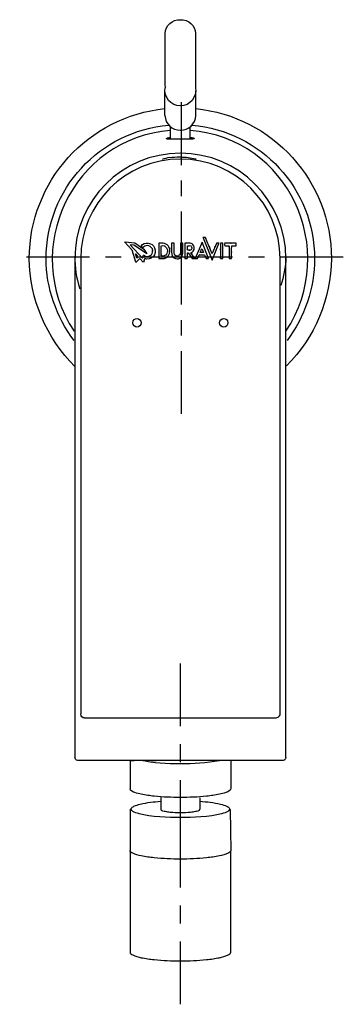
# Model space of a CAD drawing. Units: inches. Extents: x 76 to 133, y 57 to 233.
import ezdxf

# ---------------------------------------------------------------- set-up
doc = ezdxf.new("R2010")
doc.units = ezdxf.units.IN
doc.header["$MEASUREMENT"] = 0
for name, pattern in [('AI-Linetype-1', [5.550604, 2.775302, -2.775302]), ('AI-Linetype-2', [24.977841, 16.651935, -2.775302, 2.775302, -2.775302]), ('AI-Linetype-3', [5.687313, 2.843657, -2.843657]), ('AI-Linetype-4', [25.593035, 17.062066, -2.843657, 2.843657, -2.843657]), ('AI-Linetype-5', [6.421125, 3.210563, -3.210563]), ('AI-Linetype-6', [28.895205, 19.263518, -3.210563, 3.210563, -3.210563])]:
    doc.linetypes.add(name, pattern=pattern)

# ---------------------------------------------------------------- blocks, each defined once
blk = doc.blocks.new('block 2')
at = {"color": 250, "lineweight": 25}
blk.add_lwpolyline([(113.31, 83.93), (113.31, 84.01)], dxfattribs=at)
blk = doc.blocks.new('block 3')
at = {"color": 250, "lineweight": 25}
blk.add_lwpolyline([(113.2, 91.39), (113.31, 84.01)], dxfattribs=at)
blk = doc.blocks.new('block 4')
at = {"color": 250, "lineweight": 25}
blk.add_lwpolyline([(113.31, 100.17), (113.31, 95.1)], dxfattribs=at)
blk = doc.blocks.new('block 5')
at = {"color": 250, "lineweight": 25}
blk.add_lwpolyline([(95.31, 100.17), (95.31, 95.1)], dxfattribs=at)
blk = doc.blocks.new('block 6')
at = {"color": 250, "lineweight": 25}
blk.add_lwpolyline([(107.81, 93.49), (107.81, 91.45)], dxfattribs=at)
blk = doc.blocks.new('block 7')
at = {"color": 250, "lineweight": 25}
blk.add_lwpolyline([(100.81, 93.5), (100.81, 91.45)], dxfattribs=at)
blk = doc.blocks.new('block 8')
at = {"color": 250, "lineweight": 25}
blk.add_lwpolyline([(95.31, 91.45), (95.31, 84.07)], dxfattribs=at)
blk = doc.blocks.new('block 9')
at = {"color": 250, "lineweight": 25}
blk.add_open_spline([(85.97, 100.17), (85.6, 100.17), (85.45, 100.61), (85.45, 100.67)], degree=3, dxfattribs=at)
blk = doc.blocks.new('block 10')
at = {"color": 250, "lineweight": 25}
blk.add_lwpolyline([(122.68, 100.17), (85.95, 100.17)], dxfattribs=at)
blk = doc.blocks.new('block 11')
at = {"color": 250, "lineweight": 25}
blk.add_open_spline([(123.18, 100.67), (123.18, 100.54), (123.05, 100.36), (123, 100.32)], degree=3, dxfattribs=at)
blk = doc.blocks.new('block 12')
at = {"color": 250, "lineweight": 25}
blk.add_lwpolyline([(95.31, 83.93), (95.31, 65.85)], dxfattribs=at)
blk = doc.blocks.new('block 13')
at = {"color": 250, "lineweight": 25}
blk.add_open_spline([(113.31, 84.07), (113.31, 83.81), (113.01, 83.65), (112.83, 83.56), (112.34, 83.31), (111.83, 83.19), (111.3, 83.08), (110.53, 82.92), (109.76, 82.81), (108.99, 82.73), (107.43, 82.57), (105.88, 82.5), (104.31, 82.5), (102.75, 82.5), (101.2, 82.57), (99.64, 82.73), (98.86, 82.81), (98.09, 82.92), (97.33, 83.08), (96.8, 83.2), (96.28, 83.31), (95.79, 83.56), (95.62, 83.65), (95.31, 83.81), (95.31, 84.07)], degree=3, knots=[0, 0, 0, 0, 1, 1, 1, 2, 2, 2, 3, 3, 3, 4, 4, 4, 5, 5, 5, 6, 6, 6, 7, 7, 7, 8, 8, 8, 8], dxfattribs=at)
blk = doc.blocks.new('block 14')
at = {"color": 250, "lineweight": 25}
blk.add_lwpolyline([(113.31, 65.85), (113.31, 83.93)], dxfattribs=at)
blk = doc.blocks.new('block 15')
at = {"color": 250, "lineweight": 25}
blk.add_open_spline([(95.31, 65.85), (95.31, 65.59), (95.62, 65.43), (95.79, 65.35), (96.28, 65.09), (96.8, 64.98), (97.33, 64.86), (98.09, 64.7), (98.86, 64.59), (99.64, 64.51), (101.2, 64.35), (102.75, 64.29), (104.31, 64.29), (105.88, 64.29), (107.43, 64.35), (108.99, 64.51), (109.77, 64.59), (110.54, 64.7), (111.3, 64.86), (111.83, 64.98), (112.34, 65.09), (112.84, 65.35), (113.01, 65.43), (113.31, 65.59), (113.31, 65.85)], degree=3, knots=[0, 0, 0, 0, 1, 1, 1, 2, 2, 2, 3, 3, 3, 4, 4, 4, 5, 5, 5, 6, 6, 6, 7, 7, 7, 8, 8, 8, 8], dxfattribs=at)
blk = doc.blocks.new('block 16')
at = {"color": 250, "lineweight": 25}
blk.add_open_spline([(104.31, 90.85), (104.92, 90.85), (105.53, 90.87), (106.13, 90.93), (106.43, 90.97), (106.73, 91.01), (107.03, 91.07), (107.2, 91.11), (107.81, 91.16), (107.81, 91.45)], degree=3, knots=[0, 0, 0, 0, 1, 1, 1, 2, 2, 2, 3, 3, 3, 3], dxfattribs=at)
blk = doc.blocks.new('block 17')
at = {"color": 250, "lineweight": 25}
blk.add_open_spline([(100.81, 91.45), (100.81, 91.16), (101.43, 91.11), (101.6, 91.07), (101.89, 91.01), (102.19, 90.97), (102.5, 90.93), (103.1, 90.87), (103.71, 90.85), (104.31, 90.85)], degree=3, knots=[0, 0, 0, 0, 1, 1, 1, 2, 2, 2, 3, 3, 3, 3], dxfattribs=at)
blk = doc.blocks.new('block 18')
at = {"color": 250, "lineweight": 25}
blk.add_open_spline([(123.01, 100.3), (122.91, 100.21), (122.81, 100.17), (122.68, 100.17)], degree=3, dxfattribs=at)
blk = doc.blocks.new('block 19')
at = {"color": 250, "lineweight": 25}
blk.add_lwpolyline([(95.31, 100.18), (96.05, 100.18)], dxfattribs=at)
blk = doc.blocks.new('block 20')
at = {"color": 250, "lineweight": 25}
blk.add_lwpolyline([(99.08, 100.18), (99.99, 100.18)], dxfattribs=at)
blk = doc.blocks.new('block 21')
at = {"color": 250, "lineweight": 25}
blk.add_open_spline([(123.18, 100.67), (123.18, 107.54), (123.18, 114.42), (123.18, 121.29)], degree=3, dxfattribs=at)
blk = doc.blocks.new('block 22')
at = {"color": 250, "lineweight": 25}
blk.add_open_spline([(85.45, 121.29), (85.45, 114.42), (85.45, 107.54), (85.45, 100.67)], degree=3, dxfattribs=at)
blk = doc.blocks.new('block 23')
at = {"color": 250, "lineweight": 25}
blk.add_open_spline([(123.18, 121.29), (123.18, 144.19), (123.18, 167.09), (123.19, 189.99)], degree=3, dxfattribs=at)
blk = doc.blocks.new('block 24')
at = {"color": 250, "lineweight": 25}
blk.add_open_spline([(85.44, 189.99), (85.44, 167.09), (85.45, 144.19), (85.45, 121.29)], degree=3, dxfattribs=at)
blk = doc.blocks.new('block 25')
at = {"color": 250, "lineweight": 25}
blk.add_open_spline([(104.31, 89.93), (102.23, 89.93), (99.02, 90.07), (96.96, 90.61), (96.67, 90.69), (95.35, 91.04), (95.53, 91.55), (95.62, 91.79), (95.8, 91.85), (96, 91.95), (96.37, 92.14), (96.75, 92.24), (97.15, 92.34), (98.36, 92.64), (99.58, 92.76), (100.81, 92.86)], degree=3, knots=[0, 0, 0, 0, 1, 1, 1, 2, 2, 2, 3, 3, 3, 4, 4, 4, 5, 5, 5, 5], dxfattribs=at)
blk = doc.blocks.new('block 26')
at = {"color": 250, "lineweight": 25}
blk.add_open_spline([(104.31, 93.53), (102.75, 93.53), (101.2, 93.6), (99.64, 93.76), (98.86, 93.84), (98.09, 93.95), (97.33, 94.11), (96.94, 94.19), (96.57, 94.29), (96.2, 94.42), (95.95, 94.51), (95.31, 94.71), (95.31, 95.1)], degree=3, knots=[0, 0, 0, 0, 1, 1, 1, 2, 2, 2, 3, 3, 3, 4, 4, 4, 4], dxfattribs=at)
blk = doc.blocks.new('block 27')
at = {"color": 250, "lineweight": 25}
blk.add_open_spline([(104.31, 99.54), (101.88, 99.5), (99.5, 99.71), (97.1, 100.17)], degree=3, dxfattribs=at)
blk = doc.blocks.new('block 28')
at = {"color": 250, "lineweight": 25}
blk.add_open_spline([(111.3, 100.12), (108.98, 99.7), (106.67, 99.51), (104.31, 99.54)], degree=3, dxfattribs=at)
blk = doc.blocks.new('block 29')
at = {"color": 250, "lineweight": 25}
blk.add_open_spline([(113.31, 95.1), (113.31, 94.71), (112.67, 94.51), (112.43, 94.42), (112.06, 94.29), (111.68, 94.19), (111.3, 94.11), (110.53, 93.95), (109.76, 93.84), (108.99, 93.76), (107.43, 93.6), (105.88, 93.53), (104.31, 93.53)], degree=3, knots=[0, 0, 0, 0, 1, 1, 1, 2, 2, 2, 3, 3, 3, 4, 4, 4, 4], dxfattribs=at)
blk = doc.blocks.new('block 30')
at = {"color": 250, "lineweight": 25}
blk.add_open_spline([(107.81, 92.86), (109.05, 92.76), (110.27, 92.64), (111.48, 92.34), (111.87, 92.24), (112.26, 92.14), (112.63, 91.95), (112.83, 91.85), (113.01, 91.79), (113.1, 91.55), (113.28, 91.04), (111.96, 90.69), (111.67, 90.61), (109.61, 90.07), (106.4, 89.93), (104.31, 89.93)], degree=3, knots=[0, 0, 0, 0, 1, 1, 1, 2, 2, 2, 3, 3, 3, 4, 4, 4, 5, 5, 5, 5], dxfattribs=at)
blk = doc.blocks.new('block 31')
at = {"color": 250, "lineweight": 25}
blk.add_lwpolyline([(102.56, 211.35), (102.56, 213.59)], dxfattribs=at)
blk = doc.blocks.new('block 32')
at = {"color": 250, "lineweight": 25}
blk.add_lwpolyline([(107.06, 215.58), (107.06, 220.02)], dxfattribs=at)
blk = doc.blocks.new('block 33')
at = {"color": 250, "lineweight": 25}
blk.add_open_spline([(107.01, 220.78), (107.01, 220.72), (107.01, 220.65), (107.02, 220.59)], degree=3, dxfattribs=at)
blk = doc.blocks.new('block 34')
at = {"color": 250, "lineweight": 25}
blk.add_lwpolyline([(101.62, 220.85), (101.62, 230.27)], dxfattribs=at)
blk = doc.blocks.new('block 35')
at = {"color": 250, "lineweight": 25}
blk.add_open_spline([(101.62, 230.28), (101.62, 231.81), (102.87, 232.75), (104.31, 232.75), (105.76, 232.75), (107.01, 231.81), (107.01, 230.28)], degree=3, knots=[0, 0, 0, 0, 1, 1, 1, 2, 2, 2, 2], dxfattribs=at)
blk = doc.blocks.new('block 36')
at = {"color": 250, "lineweight": 25}
blk.add_lwpolyline([(107.01, 230.27), (107.01, 220.85)], dxfattribs=at)
blk = doc.blocks.new('block 37')
at = {"color": 250, "lineweight": 25}
blk.add_lwpolyline([(101.56, 215.58), (101.56, 220.01)], dxfattribs=at)
blk = doc.blocks.new('block 38')
at = {"color": 250, "lineweight": 25}
blk.add_lwpolyline([(106.06, 211.35), (106.06, 213.59)], dxfattribs=at)
blk = doc.blocks.new('block 39')
at = {"color": 250, "lineweight": 25}
blk.add_open_spline([(111.37, 178.76), (111.4, 178.84), (111.44, 178.91), (111.5, 178.98)], degree=3, dxfattribs=at)
blk = doc.blocks.new('block 40')
at = {"color": 250, "lineweight": 25}
blk.add_lwpolyline([(113.02, 192.02), (113.02, 192.18)], dxfattribs=at)
blk = doc.blocks.new('block 41')
at = {"color": 250, "lineweight": 25}
blk.add_lwpolyline([(113.46, 190.39), (113.46, 190.29)], dxfattribs=at)
blk = doc.blocks.new('block 42')
at = {"color": 250, "lineweight": 25}
blk.add_lwpolyline([(113.46, 191.21), (113.46, 191.07)], dxfattribs=at)
blk = doc.blocks.new('block 43')
at = {"color": 250, "lineweight": 25}
blk.add_lwpolyline([(113.46, 192.29), (113.46, 191.96)], dxfattribs=at)
blk = doc.blocks.new('block 44')
at = {"color": 250, "lineweight": 25}
blk.add_lwpolyline([(113.28, 192.73), (113.4, 192.73)], dxfattribs=at)
blk = doc.blocks.new('block 45')
at = {"color": 250, "lineweight": 25}
blk.add_lwpolyline([(111.47, 191.55), (111.47, 191.74)], dxfattribs=at)
blk = doc.blocks.new('block 46')
at = {"color": 250, "lineweight": 25}
blk.add_lwpolyline([(111.47, 189.98), (111.47, 190.18)], dxfattribs=at)
blk = doc.blocks.new('block 47')
at = {"color": 250, "lineweight": 25}
blk.add_lwpolyline([(110.49, 192.05), (110.55, 192.19)], dxfattribs=at)
blk = doc.blocks.new('block 48')
at = {"color": 250, "lineweight": 25}
blk.add_lwpolyline([(109.44, 192.2), (109.58, 191.87)], dxfattribs=at)
blk = doc.blocks.new('block 49')
at = {"color": 250, "lineweight": 25}
blk.add_lwpolyline([(109.06, 193.12), (109.1, 193.04)], dxfattribs=at)
blk = doc.blocks.new('block 50')
at = {"color": 250, "lineweight": 25}
blk.add_lwpolyline([(108.81, 193.74), (108.85, 193.66)], dxfattribs=at)
blk = doc.blocks.new('block 51')
at = {"color": 250, "lineweight": 25}
blk.add_lwpolyline([(108.15, 192.85), (108.19, 192.96)], dxfattribs=at)
blk = doc.blocks.new('block 52')
at = {"color": 250, "lineweight": 25}
blk.add_lwpolyline([(107.81, 190.64), (107.72, 190.64)], dxfattribs=at)
blk = doc.blocks.new('block 53')
at = {"color": 250, "lineweight": 25}
blk.add_open_spline([(105.91, 191.47), (105.96, 191.47), (106.02, 191.47), (106.07, 191.48)], degree=3, dxfattribs=at)
blk = doc.blocks.new('block 54')
at = {"color": 250, "lineweight": 25}
blk.add_lwpolyline([(105.57, 190.21), (105.57, 190.13)], dxfattribs=at)
blk = doc.blocks.new('block 55')
at = {"color": 250, "lineweight": 25}
blk.add_lwpolyline([(106.84, 189.99), (106.42, 189.99)], dxfattribs=at)
blk = doc.blocks.new('block 56')
at = {"color": 250, "lineweight": 25}
blk.add_lwpolyline([(106.24, 190.99), (106.38, 190.79)], dxfattribs=at)
blk = doc.blocks.new('block 57')
at = {"color": 250, "lineweight": 25}
blk.add_open_spline([(106.5, 192.55), (106.52, 192.53), (106.53, 192.51), (106.55, 192.49)], degree=3, dxfattribs=at)
blk = doc.blocks.new('block 58')
at = {"color": 250, "lineweight": 25}
blk.add_open_spline([(103.31, 190.67), (103.3, 190.69), (103.28, 190.71), (103.27, 190.73)], degree=3, dxfattribs=at)
blk = doc.blocks.new('block 59')
at = {"color": 250, "lineweight": 25}
blk.add_lwpolyline([(102.75, 191.76), (102.75, 191.95)], dxfattribs=at)
blk = doc.blocks.new('block 60')
at = {"color": 250, "lineweight": 25}
blk.add_open_spline([(103.34, 190.06), (103.42, 190.03), (103.5, 190), (103.58, 189.98)], degree=3, dxfattribs=at)
blk = doc.blocks.new('block 61')
at = {"color": 250, "lineweight": 25}
blk.add_open_spline([(101.39, 190.48), (101.42, 190.49), (101.46, 190.5), (101.49, 190.52)], degree=3, dxfattribs=at)
blk = doc.blocks.new('block 62')
at = {"color": 250, "lineweight": 25}
blk.add_lwpolyline([(100.91, 190.7), (100.91, 190.55)], dxfattribs=at)
blk = doc.blocks.new('block 63')
at = {"color": 250, "lineweight": 25}
blk.add_open_spline([(101.72, 192.03), (101.66, 192.09), (101.6, 192.14), (101.53, 192.18)], degree=3, dxfattribs=at)
blk = doc.blocks.new('block 64')
at = {"color": 250, "lineweight": 25}
blk.add_open_spline([(101.94, 192.46), (101.97, 192.44), (101.99, 192.42), (102.01, 192.39)], degree=3, dxfattribs=at)
blk = doc.blocks.new('block 65')
at = {"color": 250, "lineweight": 25}
blk.add_lwpolyline([(96.38, 190.55), (96.41, 190.48)], dxfattribs=at)
blk = doc.blocks.new('block 66')
at = {"color": 250, "lineweight": 25}
blk.add_open_spline([(97.78, 192.11), (97.76, 192.09), (97.74, 192.07), (97.72, 192.05)], degree=3, dxfattribs=at)
blk = doc.blocks.new('block 67')
at = {"color": 250, "lineweight": 25}
blk.add_open_spline([(99.35, 191.26), (99.35, 191.32), (99.35, 191.38), (99.34, 191.44)], degree=3, dxfattribs=at)
blk = doc.blocks.new('block 68')
at = {"color": 250, "lineweight": 25}
blk.add_lwpolyline([(96.29, 191.44), (96.34, 191.38)], dxfattribs=at)
blk = doc.blocks.new('block 69')
at = {"color": 250, "lineweight": 25}
blk.add_lwpolyline([(97.36, 191.5), (97.3, 191.54)], dxfattribs=at)
blk = doc.blocks.new('block 70')
at = {"color": 250, "lineweight": 25}
blk.add_lwpolyline([(98.15, 191.12), (98.25, 190.97)], dxfattribs=at)
blk = doc.blocks.new('block 71')
at = {"color": 250, "lineweight": 25}
blk.add_lwpolyline([(97.77, 191.7), (97.88, 191.54)], dxfattribs=at)
blk = doc.blocks.new('block 72')
at = {"color": 250, "lineweight": 25}
blk.add_lwpolyline([(97.6, 191.81), (97.77, 191.7)], dxfattribs=at)
blk = doc.blocks.new('block 73')
at = {"color": 250, "lineweight": 25}
blk.add_lwpolyline([(96.97, 192.24), (97.08, 192.17)], dxfattribs=at)
blk = doc.blocks.new('block 74')
at = {"color": 250, "lineweight": 25}
blk.add_lwpolyline([(95.2, 192.9), (95.3, 192.89)], dxfattribs=at)
blk = doc.blocks.new('block 75')
at = {"color": 250, "lineweight": 25}
blk.add_open_spline([(99.81, 191.19), (99.8, 191.15), (99.8, 191.11), (99.79, 191.07)], degree=3, dxfattribs=at)
blk = doc.blocks.new('block 76')
at = {"color": 250, "lineweight": 25}
blk.add_open_spline([(99.75, 191.67), (99.76, 191.64), (99.77, 191.6), (99.78, 191.56)], degree=3, dxfattribs=at)
blk = doc.blocks.new('block 77')
at = {"color": 250, "lineweight": 25}
blk.add_open_spline([(87.19, 107.78), (86.77, 107.77), (86.58, 107.98), (86.49, 108.48)], degree=3, dxfattribs=at)
blk = doc.blocks.new('block 78')
at = {"color": 250, "lineweight": 25}
blk.add_open_spline([(104.31, 213), (105.79, 212.96), (107.02, 214.11), (107.06, 215.58)], degree=3, dxfattribs=at)
blk = doc.blocks.new('block 79')
at = {"color": 250, "lineweight": 25}
blk.add_open_spline([(101.56, 215.58), (101.61, 214.11), (102.84, 212.96), (104.31, 213)], degree=3, dxfattribs=at)
blk = doc.blocks.new('block 80')
at = {"color": 250, "lineweight": 25}
blk.add_open_spline([(85.31, 175.34), (82.16, 179.51), (80.31, 184.76), (80.31, 189.98)], degree=3, dxfattribs=at)
blk = doc.blocks.new('block 81')
at = {"color": 250, "lineweight": 25}
blk.add_open_spline([(128.31, 189.98), (128.31, 184.75), (126.55, 179.49), (123.39, 175.33)], degree=3, dxfattribs=at)
blk = doc.blocks.new('block 82')
at = {"color": 250, "lineweight": 25}
blk.add_open_spline([(106.39, 213.89), (118.79, 212.81), (128.31, 202.43), (128.31, 189.98)], degree=3, dxfattribs=at)
blk = doc.blocks.new('block 83')
at = {"color": 250, "lineweight": 25}
blk.add_open_spline([(80.31, 189.98), (80.31, 202.43), (89.83, 212.81), (102.24, 213.89)], degree=3, dxfattribs=at)
blk = doc.blocks.new('block 84')
at = {"color": 250, "lineweight": 25}
blk.add_open_spline([(85.45, 170.66), (80.41, 175.72), (77.31, 182.84), (77.31, 189.98)], degree=3, dxfattribs=at)
blk = doc.blocks.new('block 85')
at = {"color": 250, "lineweight": 25}
blk.add_open_spline([(131.31, 189.98), (131.31, 182.84), (128.32, 175.85), (123.28, 170.79)], degree=3, dxfattribs=at)
blk = doc.blocks.new('block 86')
at = {"color": 250, "lineweight": 25}
blk.add_open_spline([(107.06, 216.84), (120.84, 215.43), (131.31, 203.83), (131.31, 189.98)], degree=3, dxfattribs=at)
blk = doc.blocks.new('block 87')
at = {"color": 250, "lineweight": 25}
blk.add_open_spline([(77.31, 189.98), (77.31, 203.83), (87.79, 215.43), (101.56, 216.84)], degree=3, dxfattribs=at)
blk = doc.blocks.new('block 88')
at = {"color": 250, "lineweight": 25}
blk.add_open_spline([(104.31, 208.18), (105.25, 208.18), (106.15, 208.07), (107.06, 207.83)], degree=3, dxfattribs=at)
blk = doc.blocks.new('block 89')
at = {"color": 250, "lineweight": 25}
blk.add_open_spline([(102.24, 208.07), (103.19, 208.18), (103.39, 208.18), (104.31, 208.18)], degree=3, dxfattribs=at)
blk = doc.blocks.new('block 90')
at = {"color": 250, "lineweight": 25}
blk.add_open_spline([(111.31, 178.49), (111.33, 179.49), (112.79, 179.5), (112.81, 178.5)], degree=3, dxfattribs=at)
blk = doc.blocks.new('block 91')
at = {"color": 250, "lineweight": 25}
blk.add_open_spline([(112.81, 178.48), (112.81, 178.07), (112.48, 177.73), (112.06, 177.73), (111.65, 177.73), (111.31, 178.07), (111.31, 178.48)], degree=3, knots=[0, 0, 0, 0, 1, 1, 1, 2, 2, 2, 2], dxfattribs=at)
blk = doc.blocks.new('block 92')
at = {"color": 250, "lineweight": 25}
blk.add_lwpolyline([(108.36, 193.72), (109.99, 189.73)], dxfattribs=at)
blk = doc.blocks.new('block 93')
at = {"color": 250, "lineweight": 25}
blk.add_lwpolyline([(109.99, 189.73), (111.22, 192.7)], dxfattribs=at)
blk = doc.blocks.new('block 94')
at = {"color": 250, "lineweight": 25}
blk.add_lwpolyline([(108.92, 189.98), (109.36, 189.98)], dxfattribs=at)
blk = doc.blocks.new('block 95')
at = {"color": 250, "lineweight": 25}
blk.add_lwpolyline([(106.93, 189.99), (107.39, 189.99)], dxfattribs=at)
blk = doc.blocks.new('block 96')
at = {"color": 250, "lineweight": 25}
blk.add_lwpolyline([(108.19, 192.96), (106.93, 189.99)], dxfattribs=at)
blk = doc.blocks.new('block 97')
at = {"color": 250, "lineweight": 25}
blk.add_lwpolyline([(109.36, 189.98), (108.2, 192.96)], dxfattribs=at)
blk = doc.blocks.new('block 98')
at = {"color": 250, "lineweight": 25}
blk.add_lwpolyline([(106.9, 190), (106.2, 191.05)], dxfattribs=at)
blk = doc.blocks.new('block 99')
at = {"color": 250, "lineweight": 25}
blk.add_lwpolyline([(106.42, 189.99), (106.89, 189.99)], dxfattribs=at)
blk = doc.blocks.new('block 100')
at = {"color": 250, "lineweight": 25}
blk.add_open_spline([(101.94, 192.46), (101.63, 192.68), (101.33, 192.76), (100.95, 192.73)], degree=3, dxfattribs=at)
blk = doc.blocks.new('block 101')
at = {"color": 250, "lineweight": 25}
blk.add_open_spline([(102.26, 192.09), (102.17, 192.23), (102.07, 192.35), (101.94, 192.46)], degree=3, dxfattribs=at)
blk = doc.blocks.new('block 102')
at = {"color": 250, "lineweight": 25}
blk.add_lwpolyline([(97.32, 192.21), (97.65, 191.99)], dxfattribs=at)
blk = doc.blocks.new('block 103')
at = {"color": 250, "lineweight": 25}
blk.add_open_spline([(97.94, 192.2), (97.83, 192.15), (97.74, 192.08), (97.66, 191.99)], degree=3, dxfattribs=at)
blk = doc.blocks.new('block 104')
at = {"color": 250, "lineweight": 25}
blk.add_open_spline([(98.91, 192.15), (98.58, 192.37), (98.31, 192.38), (97.95, 192.21)], degree=3, dxfattribs=at)
blk = doc.blocks.new('block 105')
at = {"color": 250, "lineweight": 25}
blk.add_open_spline([(99.34, 191.15), (99.43, 191.61), (99.32, 191.88), (98.93, 192.14)], degree=3, dxfattribs=at)
blk = doc.blocks.new('block 106')
at = {"color": 250, "lineweight": 25}
blk.add_open_spline([(98.69, 190.42), (99.07, 190.54), (99.25, 190.74), (99.34, 191.14)], degree=3, dxfattribs=at)
blk = doc.blocks.new('block 107')
at = {"color": 250, "lineweight": 25}
blk.add_open_spline([(97.73, 190.64), (98.02, 190.35), (98.28, 190.29), (98.68, 190.41)], degree=3, dxfattribs=at)
blk = doc.blocks.new('block 108')
at = {"color": 250, "lineweight": 25}
blk.add_lwpolyline([(97.54, 190.08), (97.73, 190.63)], dxfattribs=at)
blk = doc.blocks.new('block 109')
at = {"color": 250, "lineweight": 25}
blk.add_lwpolyline([(95.34, 192.47), (97.54, 190.08)], dxfattribs=at)
blk = doc.blocks.new('block 110')
at = {"color": 250, "lineweight": 25}
blk.add_lwpolyline([(96, 192.41), (95.35, 192.47)], dxfattribs=at)
blk = doc.blocks.new('block 111')
at = {"color": 250, "lineweight": 25}
blk.add_lwpolyline([(98.27, 190.88), (96.01, 192.41)], dxfattribs=at)
blk = doc.blocks.new('block 112')
at = {"color": 250, "lineweight": 25}
blk.add_lwpolyline([(97.77, 191.7), (98.31, 190.87)], dxfattribs=at)
blk = doc.blocks.new('block 113')
at = {"color": 250, "lineweight": 25}
blk.add_lwpolyline([(96.16, 192.79), (97.77, 191.7)], dxfattribs=at)
blk = doc.blocks.new('block 114')
at = {"color": 250, "lineweight": 25}
blk.add_lwpolyline([(94.42, 192.99), (96.16, 192.79)], dxfattribs=at)
blk = doc.blocks.new('block 115')
at = {"color": 250, "lineweight": 25}
blk.add_lwpolyline([(95.66, 191.54), (94.32, 192.99)], dxfattribs=at)
blk = doc.blocks.new('block 116')
at = {"color": 250, "lineweight": 25}
blk.add_lwpolyline([(96.33, 189.33), (95.67, 191.52)], dxfattribs=at)
blk = doc.blocks.new('block 117')
at = {"color": 250, "lineweight": 25}
blk.add_lwpolyline([(97.04, 190.01), (96.34, 189.28)], dxfattribs=at)
blk = doc.blocks.new('block 118')
at = {"color": 250, "lineweight": 25}
blk.add_lwpolyline([(97.64, 189.36), (97.04, 190.01)], dxfattribs=at)
blk = doc.blocks.new('block 119')
at = {"color": 250, "lineweight": 25}
blk.add_lwpolyline([(97.93, 189.96), (97.72, 189.32)], dxfattribs=at)
blk = doc.blocks.new('block 120')
at = {"color": 250, "lineweight": 25}
blk.add_open_spline([(99.42, 190.31), (99.03, 189.92), (98.46, 189.79), (97.94, 189.99)], degree=3, dxfattribs=at)
blk = doc.blocks.new('block 121')
at = {"color": 250, "lineweight": 25}
blk.add_open_spline([(99.69, 191.91), (99.92, 191.38), (99.82, 190.76), (99.44, 190.33)], degree=3, dxfattribs=at)
blk = doc.blocks.new('block 122')
at = {"color": 250, "lineweight": 25}
blk.add_open_spline([(98.59, 192.74), (99.16, 192.66), (99.47, 192.43), (99.69, 191.91)], degree=3, dxfattribs=at)
blk = doc.blocks.new('block 123')
at = {"color": 250, "lineweight": 25}
blk.add_open_spline([(97.3, 192.24), (97.58, 192.64), (98.07, 192.84), (98.56, 192.75)], degree=3, dxfattribs=at)
blk = doc.blocks.new('block 124')
at = {"color": 250, "lineweight": 25}
blk.add_open_spline([(95.81, 178.5), (95.84, 179.5), (97.3, 179.49), (97.31, 178.49)], degree=3, dxfattribs=at)
blk = doc.blocks.new('block 125')
at = {"color": 250, "lineweight": 25}
blk.add_open_spline([(97.31, 178.48), (97.31, 178.07), (96.98, 177.73), (96.56, 177.73), (96.15, 177.73), (95.81, 178.07), (95.81, 178.48)], degree=3, knots=[0, 0, 0, 0, 1, 1, 1, 2, 2, 2, 2], dxfattribs=at)
blk = doc.blocks.new('block 126')
at = {"color": 250, "lineweight": 25}
blk.add_lwpolyline([(108.22, 191.7), (108.46, 191.09)], dxfattribs=at)
blk = doc.blocks.new('block 127')
at = {"color": 250, "lineweight": 25}
blk.add_lwpolyline([(107.88, 191.11), (108.18, 191.81)], dxfattribs=at)
blk = doc.blocks.new('block 128')
at = {"color": 250, "lineweight": 25}
blk.add_lwpolyline([(108.46, 191.09), (107.87, 191.09)], dxfattribs=at)
blk = doc.blocks.new('block 129')
at = {"color": 250, "lineweight": 25}
blk.add_open_spline([(106.3, 192.07), (106.37, 191.87), (106.35, 191.73), (106.22, 191.56)], degree=3, dxfattribs=at)
blk = doc.blocks.new('block 130')
at = {"color": 250, "lineweight": 25}
blk.add_open_spline([(105.91, 192.29), (106.13, 192.34), (106.24, 192.28), (106.3, 192.07)], degree=3, dxfattribs=at)
blk = doc.blocks.new('block 131')
at = {"color": 250, "lineweight": 25}
blk.add_open_spline([(105.57, 192.29), (105.69, 192.29), (105.8, 192.29), (105.91, 192.29)], degree=3, dxfattribs=at)
blk = doc.blocks.new('block 132')
at = {"color": 250, "lineweight": 25}
blk.add_lwpolyline([(105.57, 191.47), (105.57, 192.29)], dxfattribs=at)
blk = doc.blocks.new('block 133')
at = {"color": 250, "lineweight": 25}
blk.add_open_spline([(105.87, 191.47), (105.79, 191.47), (105.71, 191.47), (105.63, 191.47)], degree=3, dxfattribs=at)
blk = doc.blocks.new('block 134')
at = {"color": 250, "lineweight": 25}
blk.add_open_spline([(106.22, 191.56), (106.12, 191.49), (106.03, 191.46), (105.91, 191.47)], degree=3, dxfattribs=at)
blk = doc.blocks.new('block 135')
at = {"color": 250, "lineweight": 25}
blk.add_open_spline([(100.92, 192.3), (101.34, 192.37), (101.6, 192.26), (101.84, 191.9)], degree=3, dxfattribs=at)
blk = doc.blocks.new('block 136')
at = {"color": 250, "lineweight": 25}
blk.add_lwpolyline([(100.91, 190.46), (100.91, 192.27)], dxfattribs=at)
blk = doc.blocks.new('block 137')
at = {"color": 250, "lineweight": 25}
blk.add_open_spline([(101.25, 190.43), (101.15, 190.42), (101.05, 190.41), (100.95, 190.41)], degree=3, dxfattribs=at)
blk = doc.blocks.new('block 138')
at = {"color": 250, "lineweight": 25}
blk.add_open_spline([(101.95, 191.02), (101.83, 190.68), (101.65, 190.52), (101.29, 190.44)], degree=3, dxfattribs=at)
blk = doc.blocks.new('block 139')
at = {"color": 250, "lineweight": 25}
blk.add_open_spline([(101.85, 191.9), (102.03, 191.62), (102.06, 191.38), (101.96, 191.06)], degree=3, dxfattribs=at)
blk = doc.blocks.new('block 140')
at = {"color": 250, "lineweight": 25}
blk.add_lwpolyline([(96.75, 190.31), (96.53, 190.08)], dxfattribs=at)
blk = doc.blocks.new('block 141')
at = {"color": 250, "lineweight": 25}
blk.add_lwpolyline([(96.3, 190.83), (96.67, 190.42)], dxfattribs=at)
blk = doc.blocks.new('block 142')
at = {"color": 250, "lineweight": 25}
blk.add_lwpolyline([(96.53, 190.08), (96.3, 190.83)], dxfattribs=at)
blk = doc.blocks.new('block 143')
at = {"color": 250, "lineweight": 25}
blk.add_lwpolyline([(114.26, 192.73), (112.22, 192.73)], dxfattribs=at)
blk = doc.blocks.new('block 144')
at = {"color": 250, "lineweight": 25}
blk.add_lwpolyline([(114.26, 192.29), (114.26, 192.73)], dxfattribs=at)
blk = doc.blocks.new('block 145')
at = {"color": 250, "lineweight": 25}
blk.add_lwpolyline([(113.5, 192.29), (114.26, 192.29)], dxfattribs=at)
blk = doc.blocks.new('block 146')
at = {"color": 250, "lineweight": 25}
blk.add_lwpolyline([(113.46, 189.99), (113.46, 191.91)], dxfattribs=at)
blk = doc.blocks.new('block 147')
at = {"color": 250, "lineweight": 25}
blk.add_lwpolyline([(113.02, 189.98), (113.44, 189.98)], dxfattribs=at)
blk = doc.blocks.new('block 148')
at = {"color": 250, "lineweight": 25}
blk.add_lwpolyline([(113.02, 192.28), (113.02, 189.98)], dxfattribs=at)
blk = doc.blocks.new('block 149')
at = {"color": 250, "lineweight": 25}
blk.add_lwpolyline([(112.24, 192.29), (112.99, 192.29)], dxfattribs=at)
blk = doc.blocks.new('block 150')
at = {"color": 250, "lineweight": 25}
blk.add_lwpolyline([(112.21, 192.66), (112.21, 192.33)], dxfattribs=at)
blk = doc.blocks.new('block 151')
at = {"color": 250, "lineweight": 25}
blk.add_lwpolyline([(111.47, 192.72), (111.47, 189.98)], dxfattribs=at)
blk = doc.blocks.new('block 152')
at = {"color": 250, "lineweight": 25}
blk.add_lwpolyline([(111.9, 192.73), (111.47, 192.73)], dxfattribs=at)
blk = doc.blocks.new('block 153')
at = {"color": 250, "lineweight": 25}
blk.add_lwpolyline([(111.9, 189.99), (111.9, 192.73)], dxfattribs=at)
blk = doc.blocks.new('block 154')
at = {"color": 250, "lineweight": 25}
blk.add_lwpolyline([(111.47, 189.98), (111.88, 189.98)], dxfattribs=at)
blk = doc.blocks.new('block 155')
at = {"color": 250, "lineweight": 25}
blk.add_lwpolyline([(108.81, 193.74), (108.35, 193.74)], dxfattribs=at)
blk = doc.blocks.new('block 156')
at = {"color": 250, "lineweight": 25}
blk.add_lwpolyline([(109.98, 190.87), (108.82, 193.73)], dxfattribs=at)
blk = doc.blocks.new('block 157')
at = {"color": 250, "lineweight": 25}
blk.add_lwpolyline([(110.77, 192.72), (110, 190.9)], dxfattribs=at)
blk = doc.blocks.new('block 158')
at = {"color": 250, "lineweight": 25}
blk.add_lwpolyline([(111.23, 192.73), (110.77, 192.73)], dxfattribs=at)
blk = doc.blocks.new('block 159')
at = {"color": 250, "lineweight": 25}
blk.add_lwpolyline([(108.65, 190.64), (108.92, 189.98)], dxfattribs=at)
blk = doc.blocks.new('block 160')
at = {"color": 250, "lineweight": 25}
blk.add_lwpolyline([(107.69, 190.64), (108.65, 190.64)], dxfattribs=at)
blk = doc.blocks.new('block 161')
at = {"color": 250, "lineweight": 25}
blk.add_lwpolyline([(107.39, 189.99), (107.68, 190.64)], dxfattribs=at)
blk = doc.blocks.new('block 162')
at = {"color": 250, "lineweight": 25}
blk.add_open_spline([(106.66, 192.35), (106.53, 192.6), (106.36, 192.7), (106.08, 192.73)], degree=3, dxfattribs=at)
blk = doc.blocks.new('block 163')
at = {"color": 250, "lineweight": 25}
blk.add_open_spline([(106.63, 191.35), (106.85, 191.71), (106.86, 191.98), (106.66, 192.35)], degree=3, dxfattribs=at)
blk = doc.blocks.new('block 164')
at = {"color": 250, "lineweight": 25}
blk.add_open_spline([(106.2, 191.05), (106.39, 191.1), (106.52, 191.19), (106.63, 191.35)], degree=3, dxfattribs=at)
blk = doc.blocks.new('block 165')
at = {"color": 250, "lineweight": 25}
blk.add_lwpolyline([(105.71, 191.01), (106.4, 189.99)], dxfattribs=at)
blk = doc.blocks.new('block 166')
at = {"color": 250, "lineweight": 25}
blk.add_lwpolyline([(105.61, 191.01), (105.71, 191.01)], dxfattribs=at)
blk = doc.blocks.new('block 167')
at = {"color": 250, "lineweight": 25}
blk.add_lwpolyline([(105.57, 189.99), (105.57, 191)], dxfattribs=at)
blk = doc.blocks.new('block 168')
at = {"color": 250, "lineweight": 25}
blk.add_lwpolyline([(105.13, 189.99), (105.54, 189.99)], dxfattribs=at)
blk = doc.blocks.new('block 169')
at = {"color": 250, "lineweight": 25}
blk.add_lwpolyline([(105.13, 192.73), (105.13, 189.99)], dxfattribs=at)
blk = doc.blocks.new('block 170')
at = {"color": 250, "lineweight": 25}
blk.add_lwpolyline([(106.08, 192.73), (105.13, 192.73)], dxfattribs=at)
blk = doc.blocks.new('block 171')
at = {"color": 250, "lineweight": 25}
blk.add_lwpolyline([(104.75, 190.94), (104.75, 192.73)], dxfattribs=at)
blk = doc.blocks.new('block 172')
at = {"color": 250, "lineweight": 25}
blk.add_open_spline([(104.22, 190.08), (104.58, 190.27), (104.73, 190.51), (104.75, 190.92)], degree=3, dxfattribs=at)
blk = doc.blocks.new('block 173')
at = {"color": 250, "lineweight": 25}
blk.add_open_spline([(103.23, 190.11), (103.58, 189.89), (103.86, 189.88), (104.22, 190.08)], degree=3, dxfattribs=at)
blk = doc.blocks.new('block 174')
at = {"color": 250, "lineweight": 25}
blk.add_open_spline([(102.75, 191.06), (102.72, 190.62), (102.85, 190.36), (103.22, 190.12)], degree=3, dxfattribs=at)
blk = doc.blocks.new('block 175')
at = {"color": 250, "lineweight": 25}
blk.add_lwpolyline([(102.75, 192.73), (102.75, 191.06)], dxfattribs=at)
blk = doc.blocks.new('block 176')
at = {"color": 250, "lineweight": 25}
blk.add_lwpolyline([(103.21, 192.73), (102.75, 192.73)], dxfattribs=at)
blk = doc.blocks.new('block 177')
at = {"color": 250, "lineweight": 25}
blk.add_lwpolyline([(103.21, 191.13), (103.21, 192.73)], dxfattribs=at)
blk = doc.blocks.new('block 178')
at = {"color": 250, "lineweight": 25}
blk.add_open_spline([(103.49, 190.48), (103.24, 190.65), (103.16, 190.83), (103.21, 191.12)], degree=3, dxfattribs=at)
blk = doc.blocks.new('block 179')
at = {"color": 250, "lineweight": 25}
blk.add_open_spline([(104.05, 190.5), (103.85, 190.38), (103.7, 190.37), (103.5, 190.48)], degree=3, dxfattribs=at)
blk = doc.blocks.new('block 180')
at = {"color": 250, "lineweight": 25}
blk.add_open_spline([(104.31, 191.21), (104.36, 190.91), (104.29, 190.71), (104.06, 190.52)], degree=3, dxfattribs=at)
blk = doc.blocks.new('block 181')
at = {"color": 250, "lineweight": 25}
blk.add_lwpolyline([(104.31, 192.73), (104.31, 191.21)], dxfattribs=at)
blk = doc.blocks.new('block 182')
at = {"color": 250, "lineweight": 25}
blk.add_lwpolyline([(104.75, 192.73), (104.31, 192.73)], dxfattribs=at)
blk = doc.blocks.new('block 183')
at = {"color": 250, "lineweight": 25}
blk.add_open_spline([(102.2, 190.53), (102.52, 190.99), (102.54, 191.6), (102.26, 192.09)], degree=3, dxfattribs=at)
blk = doc.blocks.new('block 184')
at = {"color": 250, "lineweight": 25}
blk.add_open_spline([(101.14, 190), (101.61, 189.99), (101.91, 190.14), (102.19, 190.52)], degree=3, dxfattribs=at)
blk = doc.blocks.new('block 185')
at = {"color": 250, "lineweight": 25}
blk.add_lwpolyline([(100.92, 189.99), (101.13, 189.99)], dxfattribs=at)
blk = doc.blocks.new('block 186')
at = {"color": 250, "lineweight": 25}
blk.add_lwpolyline([(100.47, 189.99), (100.91, 189.99)], dxfattribs=at)
blk = doc.blocks.new('block 187')
at = {"color": 250, "lineweight": 25}
blk.add_lwpolyline([(100.47, 192.73), (100.47, 190)], dxfattribs=at)
blk = doc.blocks.new('block 188')
at = {"color": 250, "lineweight": 25}
blk.add_open_spline([(100.93, 192.73), (100.78, 192.73), (100.62, 192.73), (100.47, 192.73)], degree=3, dxfattribs=at)
blk = doc.blocks.new('block 189')
at = {"color": 250, "lineweight": 25}
blk.add_open_spline([(99.19, 191.87), (99.23, 191.82), (99.26, 191.77), (99.29, 191.71)], degree=3, dxfattribs=at)
blk = doc.blocks.new('block 190')
at = {"color": 250, "lineweight": 25}
blk.add_open_spline([(85.48, 190.49), (85.36, 188.29), (85.72, 186.71), (86.35, 184.6)], degree=3, dxfattribs=at)
blk = doc.blocks.new('block 191')
at = {"color": 250, "lineweight": 25}
blk.add_open_spline([(101.12, 207.77), (101.54, 207.94), (101.98, 208.06), (102.43, 208.12)], degree=3, dxfattribs=at)
blk = doc.blocks.new('block 192')
at = {"color": 250, "lineweight": 25}
blk.add_lwpolyline([(87.19, 107.78), (121.44, 107.78)], dxfattribs=at)
blk = doc.blocks.new('block 193')
at = {"color": 250, "lineweight": 25}
blk.add_open_spline([(104.31, 211.35), (103.66, 211.36), (103, 211.34), (102.34, 211.36), (102.21, 211.37), (102.08, 211.37), (101.96, 211.39), (101.92, 211.4), (101.89, 211.4), (101.86, 211.42), (101.84, 211.43), (101.82, 211.44), (101.82, 211.45), (101.81, 211.47), (101.83, 211.49), (101.85, 211.5), (101.9, 211.54), (101.96, 211.56), (102.01, 211.58), (102.19, 211.63), (102.38, 211.67), (102.56, 211.7)], degree=3, knots=[0, 0, 0, 0, 1, 1, 1, 2, 2, 2, 3, 3, 3, 4, 4, 4, 5, 5, 5, 6, 6, 6, 7, 7, 7, 7], dxfattribs=at)
blk = doc.blocks.new('block 194')
at = {"color": 250, "lineweight": 25}
blk.add_open_spline([(106.06, 211.7), (106.28, 211.65), (106.4, 211.65), (106.61, 211.58), (106.7, 211.55), (106.81, 211.5), (106.8, 211.46), (106.79, 211.44), (106.74, 211.41), (106.68, 211.4), (106.55, 211.36), (106.42, 211.36), (106.29, 211.36), (105.63, 211.35), (104.97, 211.35), (104.31, 211.35)], degree=3, knots=[0, 0, 0, 0, 1, 1, 1, 2, 2, 2, 3, 3, 3, 4, 4, 4, 5, 5, 5, 5], dxfattribs=at)
blk = doc.blocks.new('block 195')
at = {"color": 250, "lineweight": 25}
blk.add_open_spline([(123.18, 189.98), (123.18, 200.4), (114.73, 208.85), (104.31, 208.85)], degree=3, dxfattribs=at)
blk = doc.blocks.new('block 196')
at = {"color": 250, "lineweight": 25}
blk.add_open_spline([(104.31, 208.85), (93.89, 208.85), (85.45, 200.4), (85.45, 189.98)], degree=3, dxfattribs=at)
blk = doc.blocks.new('block 197')
at = {"color": 250, "lineweight": 25}
blk.add_open_spline([(123.18, 177), (132.9, 191.64), (123.58, 211.58), (106.06, 212.91)], degree=3, dxfattribs=at)
blk = doc.blocks.new('block 198')
at = {"color": 250, "lineweight": 25}
blk.add_open_spline([(102.56, 212.91), (85.05, 211.58), (75.59, 191.64), (85.31, 177)], degree=3, dxfattribs=at)
blk = doc.blocks.new('block 199')
at = {"color": 250, "lineweight": 25}
blk.add_open_spline([(121.36, 107.78), (122.13, 107.84), (122.14, 108.41), (122.14, 108.48)], degree=3, dxfattribs=at)
blk = doc.blocks.new('block 200')
at = {"color": 250, "lineweight": 25}
blk.add_lwpolyline([(86.49, 189.98), (86.49, 108.48)], dxfattribs=at)
blk = doc.blocks.new('block 201')
at = {"color": 250, "lineweight": 25}
blk.add_open_spline([(122.14, 189.98), (122.14, 199.82), (114.16, 207.8), (104.31, 207.8)], degree=3, dxfattribs=at)
blk = doc.blocks.new('block 202')
at = {"color": 250, "lineweight": 25}
blk.add_open_spline([(104.31, 207.8), (94.47, 207.8), (86.49, 199.82), (86.49, 189.98)], degree=3, dxfattribs=at)
blk = doc.blocks.new('block 203')
at = {"color": 250, "lineweight": 25}
blk.add_open_spline([(123.16, 190.17), (123.16, 188.52), (122.73, 186.75), (122.3, 185.15)], degree=3, dxfattribs=at)
blk = doc.blocks.new('block 204')
at = {"color": 250, "lineweight": 25}
blk.add_lwpolyline([(122.14, 108.48), (122.14, 189.98)], dxfattribs=at)
blk = doc.blocks.new('block 205')
at = {"color": 250, "lineweight": 25}
blk.add_lwpolyline([(107.16, 207.8), (106.95, 207.8)], dxfattribs=at)
blk = doc.blocks.new('block 206')
at = {"color": 250, "lineweight": 25}
blk.add_open_spline([(104.31, 217.32), (102.6, 217.33), (101.31, 218.89), (101.6, 220.57)], degree=3, dxfattribs=at)
blk = doc.blocks.new('block 207')
at = {"color": 250, "lineweight": 25}
blk.add_open_spline([(101.63, 220.78), (101.63, 220.71), (101.62, 220.64), (101.6, 220.57)], degree=3, dxfattribs=at)
blk = doc.blocks.new('block 208')
at = {"color": 250, "lineweight": 25}
blk.add_open_spline([(107.02, 220.57), (107.32, 218.89), (106.03, 217.33), (104.31, 217.32)], degree=3, dxfattribs=at)
blk = doc.blocks.new('block 209')
at = {"color": 4, "lineweight": 25}
blk.add_lwpolyline([(104.52, 162.18), (104.52, 173.43)], dxfattribs=at)
blk = doc.blocks.new('block 210')
at = {"color": 4, "linetype": 'AI-Linetype-1', "lineweight": 25}
blk.add_lwpolyline([(104.52, 176.2), (104.52, 180.37)], dxfattribs=at)
blk = doc.blocks.new('block 211')
at = {"color": 4, "linetype": 'AI-Linetype-2', "lineweight": 25}
blk.add_lwpolyline([(104.52, 181.75), (104.52, 205.34)], dxfattribs=at)
blk = doc.blocks.new('block 212')
at = {"color": 4, "lineweight": 25}
blk.add_lwpolyline([(104.52, 206.73), (104.52, 217.98)], dxfattribs=at)
blk = doc.blocks.new('block 213')
at = {"color": 4, "lineweight": 25}
blk.add_lwpolyline([(76.82, 190.32), (88.07, 190.32)], dxfattribs=at)
blk = doc.blocks.new('block 214')
at = {"color": 4, "linetype": 'AI-Linetype-3', "lineweight": 25}
blk.add_lwpolyline([(90.91, 190.32), (95.17, 190.32)], dxfattribs=at)
blk = doc.blocks.new('block 215')
at = {"color": 4, "linetype": 'AI-Linetype-4', "lineweight": 25}
blk.add_lwpolyline([(96.6, 190.32), (120.77, 190.32)], dxfattribs=at)
blk = doc.blocks.new('block 216')
at = {"color": 4, "lineweight": 25}
blk.add_lwpolyline([(122.19, 190.32), (133.44, 190.32)], dxfattribs=at)
blk = doc.blocks.new('block 219')
at = {"color": 4, "lineweight": 25}
for points in [[(104.33, 106.29), (104.33, 117.54)], [(104.33, 56.51), (104.33, 67.76)]]:
    blk.add_lwpolyline(points, dxfattribs=at)
at = {"color": 4, "linetype": 'AI-Linetype-6', "lineweight": 25}
blk.add_lwpolyline([(104.33, 77.39), (104.33, 104.68)], dxfattribs=at)
at = {"color": 4, "linetype": 'AI-Linetype-5', "lineweight": 25}
blk.add_lwpolyline([(104.33, 70.97), (104.33, 75.79)], dxfattribs=at)
blk = doc.blocks.new('block 218')
blk.add_blockref('block 219', (0, 0))
blk = doc.blocks.new('block 217')
blk.add_blockref('block 218', (0, 0))

msp = doc.modelspace()

# ---------------------------------------------------------------- block references
for name in ['block 35', 'block 34', 'block 36', 'block 206', 'block 207', 'block 208', 'block 33', 'block 37', 'block 32', 'block 87', 'block 212', 'block 86', 'block 79', 'block 78', 'block 83', 'block 31', 'block 38', 'block 82', 'block 198', 'block 193', 'block 194', 'block 197', 'block 196', 'block 191', 'block 89', 'block 195', 'block 88', 'block 202', 'block 201', 'block 205', 'block 211', 'block 115', 'block 114', 'block 74', 'block 109', 'block 110', 'block 111', 'block 113', 'block 73', 'block 123', 'block 102', 'block 103', 'block 66', 'block 104', 'block 122', 'block 105', 'block 187', 'block 188', 'block 136', 'block 135', 'block 100', 'block 63', 'block 64', 'block 101', 'block 175', 'block 176', 'block 177', 'block 181', 'block 182', 'block 171', 'block 169', 'block 170', 'block 131', 'block 132', 'block 130', 'block 162', 'block 57', 'block 163', 'block 96', 'block 51', 'block 97', 'block 155', 'block 92', 'block 50', 'block 156', 'block 49', 'block 48', 'block 93', 'block 157', 'block 47', 'block 158', 'block 152', 'block 151', 'block 153', 'block 150', 'block 143', 'block 149', 'block 148', 'block 40', 'block 44', 'block 43', 'block 145', 'block 144', 'block 190', 'block 116', 'block 68', 'block 141', 'block 142', 'block 65', 'block 69', 'block 108', 'block 72', 'block 107', 'block 71', 'block 112', 'block 70', 'block 106', 'block 189', 'block 67', 'block 121', 'block 76', 'block 75', 'block 62', 'block 137', 'block 184', 'block 138', 'block 61', 'block 139', 'block 183', 'block 174', 'block 59', 'block 178', 'block 58', 'block 179', 'block 180', 'block 172', 'block 167', 'block 166', 'block 133', 'block 165', 'block 134', 'block 53', 'block 164', 'block 98', 'block 129', 'block 56', 'block 161', 'block 160', 'block 52', 'block 128', 'block 127', 'block 126', 'block 159', 'block 45', 'block 146', 'block 42', 'block 41', 'block 213', 'block 84', 'block 80', 'block 24', 'block 200', 'block 214', 'block 117', 'block 140', 'block 215', 'block 118', 'block 119', 'block 120', 'block 186', 'block 185', 'block 173', 'block 60', 'block 168', 'block 54', 'block 55', 'block 99', 'block 95', 'block 94', 'block 46', 'block 154', 'block 147', 'block 204', 'block 216', 'block 203', 'block 23', 'block 85', 'block 81', 'block 210', 'block 124', 'block 125', 'block 90', 'block 91', 'block 39', 'block 209', 'block 22', 'block 21', 'block 217', 'block 77', 'block 192', 'block 199', 'block 9', 'block 11', 'block 10', 'block 19', 'block 5', 'block 27', 'block 20', 'block 28', 'block 4', 'block 18', 'block 26', 'block 7', 'block 29', 'block 6', 'block 25', 'block 30', 'block 8', 'block 17', 'block 16', 'block 3', 'block 13', 'block 12', 'block 2', 'block 14', 'block 15']:
    msp.add_blockref(name, (0, 0))

doc.saveas('drawing.dxf')
